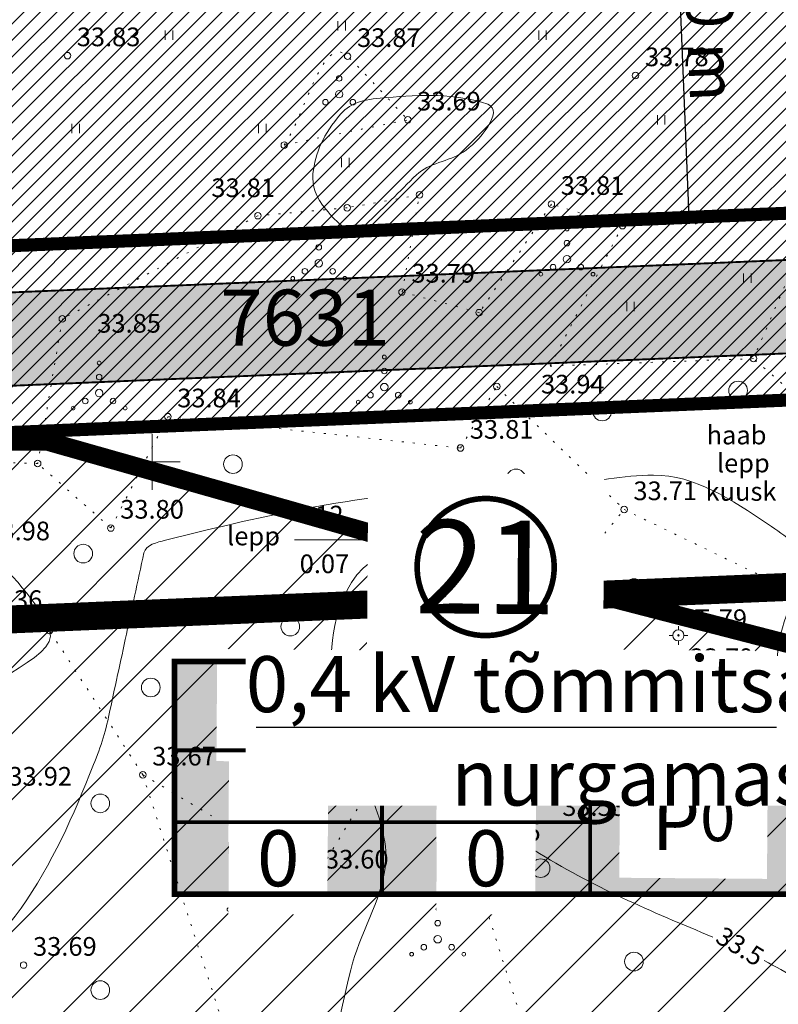
# Model space of a CAD drawing. Extents: x 558039 to 563122, y 6567862 to 6571138.
# Drawn here: x 559443 to 559484, y 6569171 to 6569224 of the extents above; entities that cross this region are included whole.
import ezdxf
from ezdxf.enums import TextEntityAlignment as Align

# ---------------------------------------------------------------- set-up
doc = ezdxf.new("R2010")
doc.units = 0
doc.header["$MEASUREMENT"] = 0
doc.header["$PDMODE"] = 1
doc.linetypes.add('DOT', pattern=[0.25, 0, -0.25])
doc.linetypes.add('ED_PLANEERITAVA_ALA_P', pattern=[13.5, 7, -2.5, 1.5, -2.5])
doc.layers.get('0').update_dxf_attribs({"linetype": 'CONTINUOUS'})
doc.layers.get('Defpoints').update_dxf_attribs({"linetype": 'CONTINUOUS'})
for name, color, linetype in [('Ehitusõigus', 7, 'CONTINUOUS'), ('Ehitusõigus_taust', 255, 'CONTINUOUS'), ('M66dud', 7, 'CONTINUOUS'), ('Pl_ala piir', 1, 'ED_PLANEERITAVA_ALA_P'), ('Plan_piir', 1, 'CONTINUOUS'), ('Plan_pindalad', 7, 'CONTINUOUS'), ('Plan_puurkaev_50m', 5, 'E_KAITSETSOONI_PIIR'), ('Plan_teed', 254, 'CONTINUOUS'), ('SO_EE_EP', 40, 'CONTINUOUS'), ('SO_L', 253, 'CONTINUOUS'), ('TEHNO_10kV tekst', 7, 'CONTINUOUS'), ('VEP', 114, 'CONTINUOUS')]:
    doc.layers.add(name, color=color, linetype=linetype)
for name, color, linetype, lineweight in [('PIIRANG_veetoru', 60, 'CONTINUOUS', 5), ('Y_ALUSVORK', 7, 'CONTINUOUS', 0), ('Y_HALJASTUS', 3, 'CONTINUOUS', 0), ('Y_HORISONTAAL', 8, 'CONTINUOUS', 0), ('Y_KORGUS', 7, 'CONTINUOUS', 0), ('Y_PUNKT', 7, 'CONTINUOUS', 0), ('Y_RELJEEF', 8, 'CONTINUOUS', 0)]:
    doc.layers.add(name, color=color, linetype=linetype, lineweight=lineweight)
doc.layers.add('Rohevorgustik', color=114, linetype='CONTINUOUS', plot=False)
doc.styles.add('ARIAL', font='ARIAL.TTF')
doc.styles.add('ROMANC', font='ROMANC', dxfattribs={"height": 0.2})
doc.styles.add('ROMANS', font='ROMANS', dxfattribs={"height": 0.2})
doc.styles.add('SWISL', font='swissl.ttf')
doc.linetypes.add('E_KAITSETSOONI_PIIR', pattern='A,9,-2,[142,ACAD.shx,S=1,R=0,X=0,Y=0],-2', length=13)
doc.dimstyles.new('dim-st_serv500', dxfattribs={"dimtxt": 1, "dimasz": 0.75, "dimexe": 0.18, "dimexo": 0, "dimgap": 0.3, "dimtad": 1, "dimzin": 0, "dimdsep": 46, "dimtxsty": 'SWISL', "dimblk1": 'OBLIQUE', "dimblk2": 'OBLIQUE', "dimsah": 1, "dimcen": 0.09, "dimclrd": 256, "dimclre": 256, "dimclrt": 256, "dimaunit": 1, "dimazin": 0, "dimtfac": 0.99, "dimtmove": 0, "dimatfit": 3, "dimldrblk": 'OBLIQUE', "dimfxl": 0, "dimtolj": 1, "dimtzin": 0, "dimarcsym": 0})
pattern_1 = [(45, (0, 0), (-0.44194173824, 0.44194173824), [])]

# ---------------------------------------------------------------- blocks, each defined once
blk = doc.blocks.new('_OBLIQUE')
at = {"color": 0, "linetype": 'ByBlock'}
blk.add_line((-0.5, -0.5), (0.5, 0.5), dxfattribs=at)
blk = doc.blocks.new('*D53')
at = {"layer": 'Defpoints', "color": 0}
for p in [(559480.366, 6569233.182), (559478.74, 6569213.097), (559481.198, 6569213.199)]:
    blk.add_point(p, dxfattribs=at)
at = {"layer": 'M66dud', "lineweight": -2}
for p, q in [((559480.366, 6569233.182), (559477.728, 6569233.072)), ((559477.908, 6569233.079), (559478.74, 6569213.097)), ((559481.198, 6569213.199), (559478.56, 6569213.089))]:
    blk.add_line(p, q, dxfattribs=at)
at = {"layer": 'M66dud', "lineweight": -2, "xscale": 0.75, "yscale": 0.75, "zscale": 0.75}
for p, rotation in [((559477.908, 6569233.079), 92.38449590678267), ((559478.74, 6569213.097), 272.3844959067827)]:
    blk.add_blockref('_OBLIQUE', p, dxfattribs=dict(at, rotation=rotation))
at = {"layer": 'M66dud', "insert": (559479.899, 6569223.154), "char_height": 2.5, "attachment_point": 5, "rotation": 272.3845, "style": 'ARIAL'}
blk.add_mtext('\\A1;20 m', dxfattribs=at)

msp = doc.modelspace()

# ---------------------------------------------------------------- hatches: boundary and pattern name
at = {"layer": 'Ehitusõigus_taust'}
h = msp.add_hatch(color=256, dxfattribs=at)
edge = h.paths.add_edge_path()
edge.add_arc((559467.858, 6569194.367), 3.672, 142.8039, 322.8039, ccw=False)
edge.add_arc((559467.858, 6569194.367), 3.672, -37.1961, 142.8039, ccw=False)
msp.add_hatch(color=256, dxfattribs=at).paths.add_polyline_path([(559451.191, 6569189.305), (559484.524, 6569189.305), (559484.524, 6569176.846), (559451.191, 6569176.846)])
at = {"layer": 'PIIRANG_veetoru'}
h = msp.add_hatch(dxfattribs=at)
h.set_pattern_fill('LINE', color=256, scale=5, style=0)
edge = h.paths.add_edge_path()
edge.add_line((559425.183, 6569355.563), (559489.759, 6569363.811))
edge.add_line((559489.759, 6569363.811), (559492.866, 6569346.331))
edge.add_line((559492.866, 6569346.331), (559494.845, 6569332.934))
edge.add_line((559494.845, 6569332.934), (559495.673, 6569208.665))
edge.add_line((559495.673, 6569208.665), (559543.074, 6569133.366))
edge.add_line((559543.074, 6569133.366), (559588.93, 6569133.154))
edge.add_line((559588.93, 6569133.154), (559590.087, 6569131.794))
edge.add_line((559590.087, 6569131.794), (559593.133, 6569134.386))
edge.add_line((559593.133, 6569134.386), (559590.786, 6569137.146))
edge.add_line((559590.786, 6569137.146), (559545.289, 6569137.355))
edge.add_line((559545.289, 6569137.355), (559499.665, 6569209.831))
edge.add_line((559499.665, 6569209.831), (559499.227, 6569275.64))
edge.add_line((559499.227, 6569275.64), (559526.472, 6569275.542))
edge.add_line((559526.472, 6569275.542), (559527.447, 6569279.539))
edge.add_line((559527.447, 6569279.539), (559499.2, 6569279.64))
edge.add_line((559499.2, 6569279.64), (559498.843, 6569333.241))
edge.add_line((559498.843, 6569333.241), (559498.466, 6569335.792))
edge.add_line((559498.466, 6569335.792), (559538.844, 6569326.219))
edge.add_line((559538.844, 6569326.219), (559539.769, 6569330.03))
edge.add_line((559539.769, 6569330.03), (559497.837, 6569340.052))
edge.add_line((559497.837, 6569340.052), (559496.814, 6569346.973))
edge.add_line((559496.814, 6569346.973), (559490.161, 6569384.409))
edge.add_line((559490.161, 6569384.409), (559485.556, 6569427.5))
edge.add_line((559485.556, 6569427.5), (559477.106, 6569512.674))
edge.add_line((559477.106, 6569512.674), (559475.187, 6569525.89))
edge.add_line((559475.187, 6569525.89), (559468.549, 6569563.498))
edge.add_arc((559466.58, 6569563.15), 2, 10.0098, 190.0098)
edge.add_line((559464.61, 6569562.803), (559471.237, 6569525.255))
edge.add_line((559471.237, 6569525.255), (559473.135, 6569512.189))
edge.add_line((559473.135, 6569512.189), (559481.577, 6569427.09))
edge.add_line((559481.577, 6569427.09), (559486.199, 6569383.846))
edge.add_line((559486.199, 6569383.846), (559489.058, 6569367.754))
edge.add_line((559489.058, 6569367.754), (559424.675, 6569359.54))
edge.add_line((559424.675, 6569359.54), (559425.183, 6569355.563))
at = {"layer": 'Plan_teed'}
msp.add_hatch(color=256, dxfattribs=at).paths.add_polyline_path([(559408.826, 6569207.667), (559409.449, 6569192.787), (559421.183, 6569193.279), (559421.078, 6569195.776), (559430.016, 6569203.555), (559489.192, 6569206.027, -0.267749), (559493.621, 6569203.713), (559492.872, 6569204.892, -0.140234), (559492.092, 6569207.53), (559492.018, 6569215.989, -0.404568), (559487.227, 6569210.949)])
at = {"layer": 'SO_EE_EP', "lineweight": 5, "ltscale": 0.5}
h = msp.add_hatch(dxfattribs=at)
h.set_pattern_fill('ANSI31', color=256, scale=5, style=0)
h.set_pattern_definition(pattern_1)
h.paths.add_polyline_path([(559465.402, 6569580.303), (559539.247, 6569611.421), (559557.58, 6569551.673), (559472.318, 6569541.065)])
h.paths.add_polyline_path([(559474.056, 6569531.204), (559560.559, 6569541.967), (559571.669, 6569498.134), (559479.906, 6569486.717), (559477.405, 6569512.208)])
h.paths.add_polyline_path([(559479.906, 6569486.717), (559571.669, 6569498.134), (559579.098, 6569468.828), (559482.837, 6569456.852)])
h.paths.add_polyline_path([(559482.837, 6569456.852), (559579.098, 6569468.828), (559589.48, 6569427.87), (559552.587, 6569424.676), (559486.555, 6569418.959)])
h.paths.add_polyline_path([(559552.587, 6569424.676), (559589.48, 6569427.87), (559612.059, 6569372.608), (559542.724, 6569342.113), (559541.301, 6569336.284), (559531.586, 6569338.656)])
h.paths.add_polyline_path([(559486.555, 6569418.959), (559552.587, 6569424.676), (559531.586, 6569338.656), (559496.613, 6569347.194), (559490.121, 6569382.612)])
h.paths.add_polyline_path([(559533.97, 6569306.258), (559529.015, 6569285.96), (559526.574, 6569275.96), (559608.93, 6569243.794), (559611.146, 6569298.849)])
h.paths.add_polyline_path([(559613.931, 6569368.024), (559611.146, 6569298.849), (559533.97, 6569306.258), (559538.929, 6569326.57), (559541.301, 6569336.284), (559542.724, 6569342.113), (559612.059, 6569372.608)])
h.paths.add_polyline_path([(559499.585, 6569208.311), (559607.502, 6569208.311), (559604.532, 6569140.966), (559589.815, 6569140.966), (559589.815, 6569136.727), (559545.075, 6569136.727)])
h.paths.add_polyline_path([(559498.99, 6569275.96), (559526.574, 6569275.96), (559608.93, 6569243.794), (559607.502, 6569208.311), (559499.585, 6569208.311)])
h.paths.add_polyline_path([(559390.44, 6569239.86), (559488.99, 6569275.96), (559489.539, 6569213.548), (559408.722, 6569210.165)])
h.paths.add_polyline_path([(559381.878, 6569354.586), (559424.63, 6569359.905), (559425.124, 6569355.936), (559425.383, 6569313.109), (559384.016, 6569297.96)])
h.paths.add_polyline_path([(559425.124, 6569355.936), (559483.513, 6569363.2), (559488.46, 6569336.21), (559425.383, 6569313.109)])
h.paths.add_polyline_path([(559426.572, 6569406.799), (559476.896, 6569414.997), (559480.21, 6569381.22), (559481.712, 6569373.027), (559429.322, 6569366.535)])
h.paths.add_polyline_path([(559379.453, 6569399.123), (559426.572, 6569406.799), (559429.322, 6569366.535), (559423.889, 6569365.859), (559424.383, 6569361.891), (559381.888, 6569356.604)])
h.paths.add_polyline_path([(559377.803, 6569443.75), (559472.915, 6569455.567), (559476.896, 6569414.997), (559426.572, 6569406.799), (559379.453, 6569399.123)])
at = {"layer": 'SO_L', "lineweight": 5}
h = msp.add_hatch(dxfattribs=at)
h.set_pattern_fill('ANSI31', color=256, scale=5, style=0)
h.set_pattern_definition(pattern_1)
h.paths.add_polyline_path([(559455.95, 6569576.32), (559465.402, 6569580.303), (559472.318, 6569541.065), (559557.58, 6569551.673), (559560.559, 6569541.967), (559474.056, 6569531.204), (559477.405, 6569512.208), (559479.906, 6569486.717), (559482.837, 6569456.852), (559486.555, 6569418.959), (559490.121, 6569382.612), (559496.613, 6569347.194), (559531.586, 6569338.656), (559541.301, 6569336.284), (559538.929, 6569326.57), (559498.458, 6569336.45), (559498.902, 6569285.96), (559529.015, 6569285.96), (559526.574, 6569275.96), (559498.99, 6569275.96), (559499.585, 6569208.311), (559545.075, 6569136.727), (559589.815, 6569136.727), (559589.815, 6569126.727), (559539.582, 6569126.727), (559490.738, 6569203.59), (559430.996, 6569201.094), (559422.058, 6569193.315), (559409.449, 6569192.787), (559408.722, 6569210.165), (559489.539, 6569213.548), (559488.99, 6569275.96), (559488.46, 6569336.21), (559483.513, 6569363.2), (559425.124, 6569355.936), (559424.63, 6569359.905), (559381.878, 6569354.586), (559381.888, 6569356.604), (559424.383, 6569361.891), (559423.889, 6569365.859), (559429.322, 6569366.535), (559481.712, 6569373.027), (559480.21, 6569381.22), (559476.896, 6569414.997), (559472.915, 6569455.567), (559467.49, 6569510.85), (559456.968, 6569570.542)])
at = {"layer": 'VEP'}
h = msp.add_hatch(dxfattribs=at)
h.set_pattern_fill('ANSI31', color=256, scale=20, style=0)
h.set_pattern_definition([(45, (0, 0), (-1.767766953, 1.767766953), [])])
h.paths.add_polyline_path([(559418.748, 6569164.352), (559422.058, 6569193.315), (559430.996, 6569201.094), (559444.402, 6569201.094), (559467.738, 6569194.474), (559497.859, 6569186.695), (559507.79, 6569128.603), (559511.265, 6569081.931), (559519.044, 6569029.466), (559520.037, 6568988.256), (559521.195, 6568944.894), (559528.974, 6568909.145), (559543.538, 6568876.872), (559561.413, 6568855.687), (559568.033, 6568849.067), (559565.716, 6568831.192), (559481.143, 6568821.097), (559462.11, 6568894.746), (559458.8, 6568923.709), (559454.332, 6568958.134), (559447.712, 6568991.566), (559433.147, 6569030.625), (559428.679, 6569057.436), (559424.21, 6569103.115), (559455.49, 6569107.584), (559472.206, 6569115.363), (559487.764, 6569130.92), (559488.922, 6569144.326), (559484.453, 6569153.263), (559476.675, 6569158.725), (559463.269, 6569161.042), (559444.402, 6569164.352)])
h.paths.add_polyline_path([(559424.21, 6569103.115), (559455.49, 6569107.584), (559472.206, 6569115.363), (559487.764, 6569130.92), (559488.922, 6569144.326), (559484.453, 6569153.263), (559476.675, 6569158.725), (559463.269, 6569161.042), (559444.402, 6569164.352), (559418.748, 6569164.352)], flags=17)
h.paths.add_polyline_path([(559542.38, 6569109.736), (559542.38, 6569118.673), (559548.007, 6569125.293), (559559.096, 6569126.452), (559569.192, 6569125.293), (559572.502, 6569118.673), (559578.129, 6569078.621), (559578.129, 6569046.182), (559572.502, 6569031.783), (559568.033, 6569026.156), (559555.786, 6569024.005), (559549, 6569027.315), (559544.697, 6569039.562), (559544.697, 6569077.462)])

# ---------------------------------------------------------------- linework, layer by layer
at = {"layer": 'Ehitusõigus', "const_width": 0.2}
msp.add_lwpolyline([(559473.456, 6569184.55), (559484.524, 6569184.55), (559484.524, 6569176.846), (559473.456, 6569176.846)], close=True, dxfattribs=at)
at = {"layer": 'Ehitusõigus_taust'}
msp.add_lwpolyline([(559451.191, 6569189.305), (559484.524, 6569189.305), (559484.524, 6569176.846), (559451.191, 6569176.846)], close=True, dxfattribs=at)
at = {"layer": 'Pl_ala piir', "const_width": 1.5, "flags": 128}
msp.add_lwpolyline([(559545.562, 6569624.933), (559570.191, 6569544.664), (559599.001, 6569431.005), (559624.011, 6569369.792), (559613.718, 6569116.727), (559534.088, 6569116.727), (559485.391, 6569193.358), (559434.916, 6569191.249), (559425.979, 6569183.471), (559399.876, 6569182.378), (559398.84, 6569207.142), (559385.687, 6569228.506), (559270.899, 6569202.103), (559150.851, 6569251.245), (559168.512, 6569404.996), (559175.838, 6569471.693), (559280.605, 6569514.752), (559359.901, 6569577.02), (559450.901, 6569585.044)], close=True, dxfattribs=at)
at = {"layer": 'Plan_piir', "const_width": 0.7, "flags": 128}
msp.add_lwpolyline([(559589.815, 6569126.727), (559539.582, 6569126.727), (559490.738, 6569203.59), (559430.996, 6569201.094), (559422.058, 6569193.315), (559409.449, 6569192.787), (559408.722, 6569210.165), (559489.539, 6569213.548), (559488.99, 6569275.96), (559488.46, 6569336.21), (559483.513, 6569363.2), (559481.712, 6569373.027), (559480.21, 6569381.22), (559476.896, 6569414.997), (559472.915, 6569455.567), (559467.49, 6569510.85), (559455.95, 6569576.32)], dxfattribs=at)
msp.add_lwpolyline([(559390.44, 6569239.86), (559488.99, 6569275.96), (559489.539, 6569213.548), (559408.722, 6569210.165)], close=True, dxfattribs=at)
at = {"layer": 'Plan_puurkaev_50m', "const_width": 1, "flags": 128}
msp.add_lwpolyline([(559345.84, 6569253.011, 1.051882), (559439.506, 6569290.449, 0.095735), (559436.109, 6569309.308, 0.680697), (559342.166, 6569311.224, 0.273252), (559341.712, 6569259.864, 0.039666), (559345.84, 6569253.011)], format="xyb", dxfattribs=at)
at = {"layer": 'Plan_teed', "color": 7, "const_width": 0.1, "flags": 128}
msp.add_lwpolyline([(559589.815, 6569126.727), (559579.815, 6569126.727), (559577.315, 6569129.227), (559543.702, 6569129.227, -0.256593), (559539.482, 6569131.546), (559495.828, 6569200.24), (559493.621, 6569203.713, 0.267749), (559489.192, 6569206.027), (559430.016, 6569203.555), (559421.078, 6569195.776), (559421.183, 6569193.279), (559409.449, 6569192.787), (559408.826, 6569207.667), (559487.227, 6569210.949, 0.404568), (559492.018, 6569215.989), (559491.962, 6569222.302), (559490.958, 6569336.448)], format="xyb", dxfattribs=at)
at = {"layer": 'Rohevorgustik', "ltscale": 0.5, "flags": 128}
msp.add_lwpolyline([(559430.996, 6569201.094), (559571.531, 6569206.965)], dxfattribs=at)
at = {"layer": 'TEHNO_10kV tekst'}
msp.add_line((559483.429, 6569185.801), (559492.214, 6569203.13), dxfattribs=at)
at = {"layer": 'VEP', "linetype": 'E_KAITSETSOONI_PIIR', "const_width": 1}
msp.add_lwpolyline([(559455.49, 6569107.584), (559472.206, 6569115.363), (559487.764, 6569130.92), (559488.922, 6569144.326), (559484.453, 6569153.263), (559476.675, 6569158.725), (559463.269, 6569161.042), (559444.402, 6569164.352), (559418.748, 6569164.352), (559422.058, 6569193.315), (559430.996, 6569201.094), (559444.402, 6569201.094), (559467.738, 6569194.474), (559497.859, 6569186.695), (559507.79, 6569128.603), (559511.265, 6569081.931)], dxfattribs=at)
at = {"layer": 'Y_ALUSVORK'}
for p, q in [((559450, 6569201.5), (559450, 6569198.5)), ((559448.5, 6569200), (559451.5, 6569200)), ((559478.18, 6569191.01), (559478.18, 6569191.21)), ((559478.18, 6569191.01), (559478.18, 6569191.21)), ((559478.18, 6569191.01), (559478.18, 6569191.21)), ((559477.88, 6569190.71), (559477.68, 6569190.71)), ((559477.88, 6569190.71), (559477.68, 6569190.71)), ((559477.88, 6569190.71), (559477.68, 6569190.71)), ((559478.18, 6569191.01), (559478.18, 6569191)), ((559478.18, 6569191.01), (559478.18, 6569191)), ((559478.18, 6569191.01), (559478.18, 6569191)), ((559478.48, 6569190.71), (559478.68, 6569190.71)), ((559478.48, 6569190.71), (559478.68, 6569190.71)), ((559478.48, 6569190.71), (559478.68, 6569190.71)), ((559478.18, 6569190.41), (559478.18, 6569190.21)), ((559478.18, 6569190.41), (559478.18, 6569190.21)), ((559478.18, 6569190.41), (559478.18, 6569190.21))]:
    msp.add_line(p, q, dxfattribs=at)
for radius in [0.299, 0.299, 0.299, 0.0399, 0.0399, 0.0399]:
    msp.add_circle((559478.18, 6569190.707), radius, dxfattribs=at)
at = {"layer": 'Y_ALUSVORK', "color": 12, "linetype": 'DOT'}
msp.add_point((559478.18, 6569190.41), dxfattribs=at)
msp.add_point((559478.18, 6569190.41), dxfattribs=at)
msp.add_point((559478.18, 6569190.41), dxfattribs=at)
at = {"layer": 'Y_HALJASTUS'}
for p, q in [((559459.95, 6569223.6), (559459.95, 6569223.1)), ((559460.35, 6569223.6), (559460.35, 6569223.1)), ((559450.7, 6569223.11), (559450.7, 6569222.61)), ((559451.1, 6569223.11), (559451.1, 6569222.61)), ((559470.7, 6569223.11), (559470.7, 6569222.61)), ((559471.1, 6569223.11), (559471.1, 6569222.61)), ((559445.7, 6569218.11), (559445.7, 6569217.61)), ((559446.1, 6569218.11), (559446.1, 6569217.61)), ((559455.7, 6569218.11), (559455.7, 6569217.61)), ((559456.1, 6569218.11), (559456.1, 6569217.61)), ((559477.06, 6569218.57), (559477.06, 6569218.07)), ((559477.46, 6569218.57), (559477.46, 6569218.07)), ((559460.14, 6569216.28), (559460.14, 6569215.78)), ((559460.54, 6569216.28), (559460.54, 6569215.78)), ((559467.28, 6569212.91), (559467.28, 6569212.41)), ((559467.68, 6569212.91), (559467.68, 6569212.41)), ((559481.67, 6569210.09), (559481.67, 6569209.59)), ((559482.07, 6569210.09), (559482.07, 6569209.59)), ((559475.41, 6569208.57), (559475.41, 6569208.07)), ((559475.81, 6569208.57), (559475.81, 6569208.07)), ((559457.62, 6569195.83), (559461.21, 6569195.83))]:
    msp.add_line(p, q, dxfattribs=at)
at = {"layer": 'Y_HALJASTUS', "linetype": 'DOT', "ltscale": 2}
for p, q in [((559464.32, 6569214.3), (559460.45, 6569213.61)), ((559463.38, 6569209.1), (559464.32, 6569214.3)), ((559460.45, 6569213.61), (559455.66, 6569213.18)), ((559471.38, 6569213.8), (559467.52, 6569207.99)), ((559475.18, 6569212.65), (559471.38, 6569213.8)), ((559455.66, 6569213.18), (559445.19, 6569207.66)), ((559471.32, 6569205.13), (559475.18, 6569212.65)), ((559485.28, 6569212.7), (559482.2, 6569205.53)), ((559467.52, 6569207.99), (559463.38, 6569209.1)), ((559445.19, 6569207.66), (559443.87, 6569199.91)), ((559482.2, 6569205.53), (559471.32, 6569205.13)), ((559495.43, 6569193.89), (559482.2, 6569205.53)), ((559466.51, 6569200.74), (559468.45, 6569204.03)), ((559468.45, 6569204.03), (559475.27, 6569197.45)), ((559447.79, 6569196.46), (559450.84, 6569202.42)), ((559450.84, 6569202.42), (559466.51, 6569200.74)), ((559443.87, 6569199.91), (559438.02, 6569200.06)), ((559447.79, 6569196.46), (559443.87, 6569199.91)), ((559470.84, 6569191.98), (559475.27, 6569197.45)), ((559475.27, 6569197.45), (559483.27, 6569193.58)), ((559483.27, 6569193.58), (559487.9, 6569189.2)), ((559472.17, 6569183.53), (559470.84, 6569191.98)), ((559449.5, 6569183.24), (559444.5, 6569190.97)), ((559458.75, 6569177.72), (559463.09, 6569184.92)), ((559463.09, 6569184.92), (559466.9, 6569179.19)), ((559470.99, 6569182.11), (559472.17, 6569183.53)), ((559449.5, 6569183.24), (559458.75, 6569177.72)), ((559449.5, 6569183.24), (559455.65, 6569164.11)), ((559466.9, 6569179.19), (559470.99, 6569182.11)), ((559474.62, 6569154.93), (559466.9, 6569179.19))]:
    msp.add_line(p, q, dxfattribs=at)
at = {"layer": 'Y_HALJASTUS'}
for centre, radius in [((559460.011, 6569220.535), 0.148), ((559460.011, 6569219.689), 0.197), ((559459.278, 6569219.266), 0.148), ((559460.743, 6569219.266), 0.148), ((559458.921, 6569212.246), 0.1), ((559472.211, 6569212.466), 0.1), ((559472.211, 6569211.714), 0.15), ((559458.921, 6569211.494), 0.15), ((559458.921, 6569210.635), 0.2), ((559472.211, 6569210.855), 0.2), ((559458.177, 6569210.206), 0.15), ((559459.665, 6569210.206), 0.15), ((559471.467, 6569210.426), 0.15), ((559472.955, 6569210.426), 0.15), ((559457.526, 6569209.83), 0.1), ((559460.316, 6569209.83), 0.1), ((559470.816, 6569210.05), 0.1), ((559473.606, 6569210.05), 0.1), ((559462.431, 6569205.616), 0.1), ((559447.161, 6569205.296), 0.1), ((559462.431, 6569204.864), 0.15), ((559447.161, 6569204.544), 0.15), ((559447.161, 6569203.685), 0.2), ((559462.431, 6569204.005), 0.2), ((559481.375, 6569203.821), 0.5), ((559446.417, 6569203.256), 0.15), ((559447.905, 6569203.256), 0.15), ((559461.687, 6569203.576), 0.15), ((559463.175, 6569203.576), 0.15), ((559445.766, 6569202.88), 0.1), ((559448.556, 6569202.88), 0.1), ((559461.036, 6569203.2), 0.1), ((559463.826, 6569203.2), 0.1), ((559474.097, 6569202.701), 0.5), ((559454.326, 6569199.877), 0.5), ((559469.486, 6569199.117), 0.5), ((559462.236, 6569197.697), 0.5), ((559446.306, 6569195.087), 0.5), ((559475.8, 6569193.24), 0.5), ((559457.396, 6569191.177), 0.5), ((559465.856, 6569189.767), 0.5), ((559480.8, 6569188.24), 0.5), ((559449.926, 6569187.917), 0.5), ((559469.046, 6569182.917), 0.5), ((559475.8, 6569183.24), 0.5), ((559447.22, 6569181.71), 0.5), ((559457.506, 6569181.067), 0.5), ((559470.8, 6569178.24), 0.5), ((559480.8, 6569178.24), 0.5), ((559455.511, 6569178.436), 0.1), ((559455.511, 6569177.684), 0.15), ((559455.511, 6569176.825), 0.2), ((559454.767, 6569176.396), 0.15), ((559456.255, 6569176.396), 0.15), ((559454.116, 6569176.02), 0.1), ((559456.906, 6569176.02), 0.1), ((559465.291, 6569176.046), 0.1), ((559465.291, 6569175.294), 0.15), ((559465.291, 6569174.435), 0.2), ((559464.547, 6569174.006), 0.15), ((559466.035, 6569174.006), 0.15), ((559463.896, 6569173.63), 0.1), ((559466.686, 6569173.63), 0.1), ((559475.8, 6569173.24), 0.5), ((559447.22, 6569171.71), 0.5)]:
    msp.add_circle(centre, radius, dxfattribs=at)
at = {"layer": 'Y_HALJASTUS', "linetype": 'DOT', "ltscale": 2}
msp.add_open_spline([(559457.07, 6569216.97), (559458.2, 6569218.556), (559459.137, 6569223.016), (559460.47, 6569221.72), (559461.538, 6569220.681), (559462.617, 6569219.453), (559463.69, 6569218.32)], degree=3, knots=[0, 0, 0, 0, 0.555048, 0.555048, 0.555048, 1, 1, 1, 1], dxfattribs=at)
msp.add_open_spline([(559457.07, 6569216.97), (559459.277, 6569217.42), (559461.483, 6569217.87), (559463.69, 6569218.32)], degree=3, dxfattribs=at)
at = {"layer": 'Y_HALJASTUS'}
for points, knots in [([(559467.8, 6569191.81), (559467.816, 6569191.776), (559467.834, 6569191.744), (559467.85, 6569191.71), (559467.863, 6569191.681), (559467.867, 6569191.649), (559467.88, 6569191.62), (559467.896, 6569191.584), (559467.917, 6569191.552), (559467.94, 6569191.52), (559467.961, 6569191.491), (559467.983, 6569191.465), (559468.01, 6569191.44), (559468.037, 6569191.415), (559468.066, 6569191.395), (559468.1, 6569191.38), (559468.133, 6569191.365), (559468.165, 6569191.355), (559468.2, 6569191.35), (559468.233, 6569191.345), (559468.267, 6569191.34), (559468.3, 6569191.34), (559468.337, 6569191.34), (559468.373, 6569191.34), (559468.41, 6569191.34), (559468.443, 6569191.34), (559468.477, 6569191.34), (559468.51, 6569191.34), (559468.544, 6569191.34), (559468.576, 6569191.357), (559468.61, 6569191.36), (559468.647, 6569191.363), (559468.683, 6569191.367), (559468.72, 6569191.37), (559468.757, 6569191.373), (559468.793, 6569191.377), (559468.83, 6569191.38), (559468.863, 6569191.383), (559468.897, 6569191.369), (559468.93, 6569191.37), (559468.963, 6569191.371), (559468.997, 6569191.376), (559469.03, 6569191.38), (559469.064, 6569191.384), (559469.097, 6569191.389), (559469.13, 6569191.4), (559469.169, 6569191.413), (559469.197, 6569191.445), (559469.22, 6569191.48), (559469.239, 6569191.509), (559469.248, 6569191.539), (559469.26, 6569191.57), (559469.272, 6569191.602), (559469.291, 6569191.639), (559469.28, 6569191.67), (559469.268, 6569191.707), (559469.226, 6569191.729), (559469.19, 6569191.75), (559469.158, 6569191.768), (559469.118, 6569191.767), (559469.09, 6569191.79), (559469.063, 6569191.813), (559469.037, 6569191.837), (559469.01, 6569191.86), (559468.97, 6569191.894), (559468.931, 6569191.928), (559468.89, 6569191.96), (559468.857, 6569191.985), (559468.806, 6569191.97), (559468.77, 6569191.99), (559468.74, 6569192.007), (559468.71, 6569192.023), (559468.68, 6569192.04), (559468.65, 6569192.057), (559468.618, 6569192.07), (559468.59, 6569192.09), (559468.561, 6569192.11), (559468.537, 6569192.137), (559468.51, 6569192.16), (559468.483, 6569192.183), (559468.457, 6569192.207), (559468.43, 6569192.23), (559468.404, 6569192.252), (559468.363, 6569192.254), (559468.33, 6569192.25), (559468.293, 6569192.245), (559468.257, 6569192.234), (559468.22, 6569192.23), (559468.187, 6569192.227), (559468.153, 6569192.223), (559468.12, 6569192.22), (559468.087, 6569192.217), (559468.053, 6569192.213), (559468.02, 6569192.21), (559467.987, 6569192.207), (559467.958, 6569192.179), (559467.94, 6569192.15), (559467.919, 6569192.118), (559467.91, 6569192.082), (559467.89, 6569192.05), (559467.873, 6569192.023), (559467.856, 6569191.997), (559467.84, 6569191.97), (559467.82, 6569191.937), (559467.8, 6569191.903), (559467.78, 6569191.87)], [0, 0, 0, 0, 0.029658, 0.029658, 0.029658, 0.054823, 0.054823, 0.054823, 0.085758, 0.085758, 0.085758, 0.113957, 0.113957, 0.113957, 0.14265, 0.14265, 0.14265, 0.170344, 0.170344, 0.170344, 0.197003, 0.197003, 0.197003, 0.226183, 0.226183, 0.226183, 0.252709, 0.252709, 0.252709, 0.279761, 0.279761, 0.279761, 0.309061, 0.309061, 0.309061, 0.338361, 0.338361, 0.338361, 0.36502, 0.36502, 0.36502, 0.391679, 0.391679, 0.391679, 0.418731, 0.418731, 0.418731, 0.450673, 0.450673, 0.450673, 0.476799, 0.476799, 0.476799, 0.503851, 0.503851, 0.503851, 0.535793, 0.535793, 0.535793, 0.564363, 0.564363, 0.564363, 0.592561, 0.592561, 0.592561, 0.633997, 0.633997, 0.633997, 0.666809, 0.666809, 0.666809, 0.69412, 0.69412, 0.69412, 0.721431, 0.721431, 0.721431, 0.749629, 0.749629, 0.749629, 0.777827, 0.777827, 0.777827, 0.804879, 0.804879, 0.804879, 0.834537, 0.834537, 0.834537, 0.861196, 0.861196, 0.861196, 0.887855, 0.887855, 0.887855, 0.914382, 0.914382, 0.914382, 0.94404, 0.94404, 0.94404, 0.969065, 0.969065, 0.969065, 1, 1, 1, 1]), ([(559468.14, 6569191.96), (559468.116, 6569191.936), (559468.099, 6569191.907), (559468.08, 6569191.88), (559468.061, 6569191.854), (559468.041, 6569191.783), (559468.04, 6569191.79), (559468.039, 6569191.797), (559468.057, 6569191.852), (559468.07, 6569191.88), (559468.084, 6569191.911), (559468.092, 6569191.945), (559468.12, 6569191.97), (559468.149, 6569191.996), (559468.185, 6569192), (559468.22, 6569192.01), (559468.257, 6569192.02), (559468.294, 6569192.041), (559468.33, 6569192.03), (559468.363, 6569192.02), (559468.397, 6569192.01), (559468.43, 6569192), (559468.463, 6569191.99), (559468.497, 6569191.98), (559468.53, 6569191.97), (559468.564, 6569191.96), (559468.613, 6569191.888), (559468.61, 6569191.9), (559468.607, 6569191.912), (559468.568, 6569191.958), (559468.54, 6569191.98), (559468.514, 6569192.001), (559468.492, 6569192.028), (559468.46, 6569192.04), (559468.427, 6569192.052), (559468.394, 6569192.055), (559468.36, 6569192.06), (559468.327, 6569192.065), (559468.293, 6569192.075), (559468.26, 6569192.07), (559468.226, 6569192.065), (559468.193, 6569192.051), (559468.16, 6569192.04), (559468.123, 6569192.028), (559468.086, 6569192.025), (559468.05, 6569192), (559468.018, 6569191.978), (559467.989, 6569191.941), (559468, 6569191.91), (559468.011, 6569191.88), (559468.025, 6569191.85), (559468.04, 6569191.82)], [0, 0, 0, 0, 0.056734, 0.056734, 0.056734, 0.112611, 0.112611, 0.112611, 0.166434, 0.166434, 0.166434, 0.224845, 0.224845, 0.224845, 0.28595, 0.28595, 0.28595, 0.349381, 0.349381, 0.349381, 0.408613, 0.408613, 0.408613, 0.467846, 0.467846, 0.467846, 0.528155, 0.528155, 0.528155, 0.588464, 0.588464, 0.588464, 0.645199, 0.645199, 0.645199, 0.703056, 0.703056, 0.703056, 0.760074, 0.760074, 0.760074, 0.819306, 0.819306, 0.819306, 0.885712, 0.885712, 0.885712, 0.944123, 0.944123, 0.944123, 1, 1, 1, 1]), ([(559468.03, 6569191.76), (559468.026, 6569191.797), (559468.022, 6569191.833), (559468.02, 6569191.87), (559468.018, 6569191.906), (559468.053, 6569191.932), (559468.08, 6569191.96), (559468.105, 6569191.986), (559468.128, 6569192.006), (559468.16, 6569192.02), (559468.193, 6569192.034), (559468.226, 6569192.043), (559468.26, 6569192.04), (559468.293, 6569192.037), (559468.327, 6569192.033), (559468.36, 6569192.03), (559468.393, 6569192.027), (559468.427, 6569192.023), (559468.46, 6569192.02), (559468.494, 6569192.017), (559468.521, 6569191.988), (559468.55, 6569191.97), (559468.581, 6569191.951), (559468.609, 6569191.928), (559468.64, 6569191.91), (559468.669, 6569191.893), (559468.7, 6569191.882), (559468.73, 6569191.87), (559468.765, 6569191.856), (559468.832, 6569191.846), (559468.84, 6569191.84), (559468.848, 6569191.834), (559468.764, 6569191.838), (559468.73, 6569191.85), (559468.7, 6569191.861), (559468.671, 6569191.879), (559468.64, 6569191.89), (559468.607, 6569191.902), (559468.572, 6569191.908), (559468.54, 6569191.92), (559468.508, 6569191.932), (559468.483, 6569191.958), (559468.45, 6569191.97), (559468.417, 6569191.982), (559468.384, 6569191.988), (559468.35, 6569191.99), (559468.317, 6569191.992), (559468.283, 6569191.993), (559468.25, 6569191.99), (559468.213, 6569191.987), (559468.177, 6569191.984), (559468.14, 6569191.98)], [0, 0, 0, 0, 0.062264, 0.062264, 0.062264, 0.123238, 0.123238, 0.123238, 0.179609, 0.179609, 0.179609, 0.237097, 0.237097, 0.237097, 0.293749, 0.293749, 0.293749, 0.350401, 0.350401, 0.350401, 0.408438, 0.408438, 0.408438, 0.469413, 0.469413, 0.469413, 0.524932, 0.524932, 0.524932, 0.589205, 0.589205, 0.589205, 0.651468, 0.651468, 0.651468, 0.706987, 0.706987, 0.706987, 0.76584, 0.76584, 0.76584, 0.823878, 0.823878, 0.823878, 0.881365, 0.881365, 0.881365, 0.937736, 0.937736, 0.937736, 1, 1, 1, 1])]:
    msp.add_open_spline(points, degree=3, knots=knots, dxfattribs=at)
at = {"layer": 'Y_HORISONTAAL'}
for points, knots in [([(559514.16, 6569166.8), (559512.387, 6569168.816), (559510.752, 6569170.631), (559509.13, 6569173.09), (559508.683, 6569173.767), (559508.414, 6569174.498), (559508.48, 6569175.21), (559508.502, 6569175.443), (559508.626, 6569175.676), (559508.67, 6569175.91), (559508.755, 6569176.368), (559508.991, 6569176.876), (559508.83, 6569177.32), (559508.202, 6569179.056), (559507.546, 6569180.786), (559506.91, 6569182.52), (559506.383, 6569183.956), (559505.859, 6569185.394), (559505.33, 6569186.83), (559505.244, 6569187.062), (559505.134, 6569187.285), (559505.03, 6569187.51), (559504.372, 6569188.931), (559503.345, 6569190.142), (559502.73, 6569191.61), (559502.029, 6569193.284), (559501.79, 6569195.053), (559501.47, 6569196.82), (559500.97, 6569199.576), (559500.696, 6569202.418), (559500.67, 6569205.14), (559500.659, 6569206.282), (559501.517, 6569207.379), (559501.67, 6569208.5), (559501.682, 6569208.585), (559501.661, 6569208.675), (559501.62, 6569208.76), (559500.73, 6569210.583), (559497.016, 6569208.56), (559496.05, 6569209.97), (559493.98, 6569212.99), (559497.622, 6569219.375), (559494.66, 6569222.1), (559494.239, 6569222.487), (559493.781, 6569222.852), (559493.31, 6569223.19), (559492.412, 6569223.834), (559491.24, 6569223.949), (559490.5, 6569224.94), (559488.122, 6569228.123), (559488.425, 6569231.797), (559488.29, 6569235.34), (559488.226, 6569237.026), (559488.252, 6569238.715), (559488.17, 6569240.4), (559488.028, 6569243.312), (559487.859, 6569246.217), (559487.49, 6569249.12), (559487.308, 6569250.552), (559486.882, 6569251.949), (559486.24, 6569253.25), (559485.54, 6569254.667), (559484.754, 6569256.006), (559484.03, 6569257.4), (559483.83, 6569257.786), (559483.621, 6569258.15), (559483.46, 6569258.57), (559483.363, 6569258.823), (559483.533, 6569259.091), (559483.52, 6569259.35), (559483.432, 6569261.167), (559483.359, 6569262.985), (559482.77, 6569264.78), (559482.051, 6569266.97), (559480.127, 6569268.457), (559479.42, 6569270.57), (559479.026, 6569271.747), (559478.635, 6569272.928), (559478.32, 6569274.13)], [0, 0, 0, 0, 0.067186, 0.067186, 0.067186, 0.085683, 0.085683, 0.085683, 0.091734, 0.091734, 0.091734, 0.103572, 0.103572, 0.103572, 0.149813, 0.149813, 0.149813, 0.188107, 0.188107, 0.188107, 0.194307, 0.194307, 0.194307, 0.233523, 0.233523, 0.233523, 0.278238, 0.278238, 0.278238, 0.347964, 0.347964, 0.347964, 0.377208, 0.377208, 0.377208, 0.379417, 0.379417, 0.379417, 0.426966, 0.426966, 0.426966, 0.528817, 0.528817, 0.528817, 0.543291, 0.543291, 0.543291, 0.570906, 0.570906, 0.570906, 0.659601, 0.659601, 0.659601, 0.701823, 0.701823, 0.701823, 0.774786, 0.774786, 0.774786, 0.810782, 0.810782, 0.810782, 0.850005, 0.850005, 0.850005, 0.860862, 0.860862, 0.860862, 0.867388, 0.867388, 0.867388, 0.913115, 0.913115, 0.913115, 0.968917, 0.968917, 0.968917, 1, 1, 1, 1]), ([(559460.09, 6569218.62), (559459.191, 6569217.593), (559458.714, 6569216.517), (559458.61, 6569215.44), (559458.549, 6569214.809), (559458.772, 6569214.145), (559459.31, 6569213.51), (559459.87, 6569212.85), (559460.663, 6569212.011), (559461.18, 6569212.48), (559461.723, 6569212.972), (559462.264, 6569213.505), (559462.8, 6569214.03), (559463.254, 6569214.475), (559463.697, 6569214.928), (559464.15, 6569215.37), (559464.812, 6569216.015), (559465.864, 6569216.073), (559466.65, 6569216.58), (559467.467, 6569217.107), (559468.901, 6569218.826), (559467.97, 6569219.15), (559466.227, 6569219.756), (559464.354, 6569219.66), (559462.57, 6569219.51), (559462.08, 6569219.469), (559461.588, 6569219.431), (559461.1, 6569219.28), (559460.704, 6569219.158), (559460.399, 6569218.973), (559460.09, 6569218.62)], [0, 0, 0, 0, 0.136945, 0.136945, 0.136945, 0.217102, 0.217102, 0.217102, 0.300455, 0.300455, 0.300455, 0.387993, 0.387993, 0.387993, 0.462258, 0.462258, 0.462258, 0.570698, 0.570698, 0.570698, 0.6835, 0.6835, 0.6835, 0.894802, 0.894802, 0.894802, 0.952893, 0.952893, 0.952893, 1, 1, 1, 1]), ([(559508.22, 6569163.87), (559508.036, 6569164.253), (559507.852, 6569164.636), (559507.65, 6569165.01), (559506.661, 6569166.84), (559505.332, 6569168.465), (559504.21, 6569170.21), (559503.29, 6569171.641), (559502.53, 6569173.159), (559501.59, 6569174.6), (559500.635, 6569176.064), (559499.211, 6569177.145), (559497.69, 6569178.03), (559495.317, 6569179.41), (559492.408, 6569179.322), (559490, 6569180.58), (559488.972, 6569181.117), (559488.067, 6569181.731), (559487.17, 6569182.57), (559485.565, 6569184.072), (559484.282, 6569185.755), (559483.67, 6569187.68), (559483.178, 6569189.228), (559483.621, 6569191.107), (559484.29, 6569192.62), (559484.447, 6569192.976), (559484.731, 6569193.27), (559484.9, 6569193.62), (559485.032, 6569193.893), (559485.203, 6569194.235), (559485.11, 6569194.51), (559484.805, 6569195.413), (559483.904, 6569196.049), (559483, 6569196.65), (559480.987, 6569197.988), (559479.068, 6569199.294), (559476.85, 6569199.29), (559476.045, 6569199.289), (559475.231, 6569199.204), (559474.43, 6569199.09), (559474.183, 6569199.055), (559473.936, 6569199.021), (559473.69, 6569198.98), (559473.15, 6569198.891), (559472.627, 6569198.71), (559472.08, 6569198.65), (559470.599, 6569198.488), (559469.114, 6569198.5), (559467.63, 6569198.47), (559467.417, 6569198.466), (559467.203, 6569198.474), (559466.99, 6569198.47), (559461.491, 6569198.376), (559456.123, 6569197.168), (559450.71, 6569195.8), (559450.273, 6569195.69), (559449.655, 6569195.564), (559449.56, 6569195.13), (559449.222, 6569193.584), (559448.894, 6569192.036), (559448.56, 6569190.49), (559448.247, 6569189.04), (559447.934, 6569187.59), (559447.62, 6569186.14), (559447.405, 6569185.147), (559447.034, 6569184.199), (559446.65, 6569183.25), (559445.57, 6569180.583), (559444.389, 6569177.959), (559442.66, 6569175.67), (559442.309, 6569175.206), (559441.944, 6569174.76), (559441.58, 6569174.31), (559441.386, 6569174.071), (559441.181, 6569173.841), (559440.99, 6569173.6), (559439.773, 6569172.065), (559439.468, 6569169.978), (559438.41, 6569168.32), (559437.537, 6569166.951), (559436.632, 6569165.587), (559435.42, 6569164.5), (559434.851, 6569163.989), (559434.272, 6569163.504), (559433.67, 6569163.04)], [0, 0, 0, 0, 0.010935, 0.010935, 0.010935, 0.064429, 0.064429, 0.064429, 0.108292, 0.108292, 0.108292, 0.152854, 0.152854, 0.152854, 0.222365, 0.222365, 0.222365, 0.252048, 0.252048, 0.252048, 0.305189, 0.305189, 0.305189, 0.347905, 0.347905, 0.347905, 0.357955, 0.357955, 0.357955, 0.365801, 0.365801, 0.365801, 0.391586, 0.391586, 0.391586, 0.449008, 0.449008, 0.449008, 0.469841, 0.469841, 0.469841, 0.47626, 0.47626, 0.47626, 0.490361, 0.490361, 0.490361, 0.528572, 0.528572, 0.528572, 0.534063, 0.534063, 0.534063, 0.675608, 0.675608, 0.675608, 0.687027, 0.687027, 0.687027, 0.727752, 0.727752, 0.727752, 0.765935, 0.765935, 0.765935, 0.79209, 0.79209, 0.79209, 0.865585, 0.865585, 0.865585, 0.880485, 0.880485, 0.880485, 0.888405, 0.888405, 0.888405, 0.938825, 0.938825, 0.938825, 0.980446, 0.980446, 0.980446, 1, 1, 1, 1]), ([(559467.82, 6569194.52), (559466.145, 6569196.137), (559462.012, 6569195.863), (559460.67, 6569193.54), (559459.514, 6569191.539), (559459.38, 6569189.376), (559459.83, 6569187.38), (559460.038, 6569186.455), (559460.267, 6569185.518), (559460.62, 6569184.61), (559460.911, 6569183.862), (559461.306, 6569183.204), (559461.6, 6569182.45), (559462.115, 6569181.129), (559462.637, 6569179.718), (559462.49, 6569178.39), (559462.282, 6569176.505), (559461.106, 6569174.707), (559460.63, 6569172.79), (559460.007, 6569170.277), (559459.503, 6569167.722), (559459.2, 6569165.19), (559459.026, 6569163.738), (559459.094, 6569162.295), (559460.2, 6569160.87), (559460.674, 6569160.259), (559461.257, 6569160.05), (559461.89, 6569160), (559463.763, 6569159.851), (559465.637, 6569159.76), (559467.51, 6569159.82)], [0, 0, 0, 0, 0.149002, 0.149002, 0.149002, 0.27736, 0.27736, 0.27736, 0.336831, 0.336831, 0.336831, 0.385802, 0.385802, 0.385802, 0.471617, 0.471617, 0.471617, 0.593447, 0.593447, 0.593447, 0.753113, 0.753113, 0.753113, 0.844664, 0.844664, 0.844664, 0.883908, 0.883908, 0.883908, 1, 1, 1, 1]), ([(559480.03, 6569174.55), (559476.751, 6569175.906), (559473.548, 6569177.256), (559470.46, 6569179.21), (559469.865, 6569179.586), (559469.628, 6569180.274), (559469.27, 6569180.88), (559468.882, 6569181.537), (559468.46, 6569182.351), (559468.54, 6569182.98), (559468.593, 6569183.392), (559469.407, 6569183.484), (559469.66, 6569183.91), (559470.162, 6569184.754), (559470.7, 6569185.648), (559470.78, 6569186.57), (559470.93, 6569188.307), (559470.413, 6569190.133), (559469.65, 6569191.89), (559469.2, 6569192.925), (559468.564, 6569193.802), (559467.82, 6569194.52)], [0, 0, 0, 0, 0.381477, 0.381477, 0.381477, 0.454968, 0.454968, 0.454968, 0.534647, 0.534647, 0.534647, 0.58682, 0.58682, 0.58682, 0.690257, 0.690257, 0.690257, 0.885172, 0.885172, 0.885172, 1, 1, 1, 1]), ([(559468.18, 6569192.81), (559467.616, 6569193.361), (559466.043, 6569192.849), (559465.67, 6569192.41), (559465.238, 6569191.901), (559466.063, 6569190.043), (559466.75, 6569189.67), (559467.32, 6569189.361), (559468.917, 6569189.41), (559469.15, 6569190.13), (559469.315, 6569190.638), (559469.126, 6569191.306), (559468.86, 6569191.83), (559468.676, 6569192.193), (559468.445, 6569192.552), (559468.18, 6569192.81)], [0, 0, 0, 0, 0.234301, 0.234301, 0.234301, 0.505798, 0.505798, 0.505798, 0.731066, 0.731066, 0.731066, 0.890042, 0.890042, 0.890042, 1, 1, 1, 1]), ([(559502.06, 6569155.33), (559501.655, 6569157.154), (559501.191, 6569158.964), (559500.75, 6569160.78), (559500.302, 6569162.627), (559499.82, 6569164.461), (559499.29, 6569166.29), (559499.249, 6569166.431), (559499.178, 6569166.559), (559499.11, 6569166.69), (559499.038, 6569166.828), (559498.954, 6569166.953), (559498.86, 6569167.08), (559498.794, 6569167.169), (559498.726, 6569167.242), (559498.62, 6569167.3), (559498.38, 6569167.43), (559498.14, 6569167.481), (559497.9, 6569167.44), (559497.08, 6569167.299), (559496.26, 6569167.126), (559495.44, 6569166.94), (559494.343, 6569166.691), (559493.268, 6569166.376), (559492.18, 6569166.13), (559491.907, 6569166.068), (559491.604, 6569166.053), (559491.34, 6569166.2), (559488.972, 6569167.513), (559487.894, 6569169.936), (559485.85, 6569171.39), (559485.414, 6569171.7), (559484.983, 6569172.025), (559484.52, 6569172.3), (559483.945, 6569172.641), (559483.374, 6569172.985), (559482.78, 6569173.29)], [0, 0, 0, 0, 0.179961, 0.179961, 0.179961, 0.362969, 0.362969, 0.362969, 0.377051, 0.377051, 0.377051, 0.391924, 0.391924, 0.391924, 0.402377, 0.402377, 0.402377, 0.425926, 0.425926, 0.425926, 0.506522, 0.506522, 0.506522, 0.614369, 0.614369, 0.614369, 0.641432, 0.641432, 0.641432, 0.883987, 0.883987, 0.883987, 0.935727, 0.935727, 0.935727, 1, 1, 1, 1])]:
    msp.add_open_spline(points, degree=3, knots=knots, dxfattribs=at)
at = {"layer": 'Y_KORGUS'}
for centre in [(559468.39, 6569191.79), (559444.5, 6569190.97)]:
    msp.add_circle(centre, 0.175, dxfattribs=at)
at = {"layer": 'Y_PUNKT'}
for centre in [(559445.46, 6569221.755), (559460.467, 6569221.72), (559475.887, 6569220.691), (559463.685, 6569218.325), (559457.074, 6569216.966), (559464.32, 6569214.299), (559471.377, 6569213.798), (559455.663, 6569213.184), (559460.447, 6569213.608), (559475.183, 6569212.649), (559463.377, 6569209.096), (559467.515, 6569207.993), (559445.188, 6569207.658), (559482.198, 6569205.534), (559468.454, 6569204.033), (559450.836, 6569202.422), (559466.507, 6569200.743), (559443.867, 6569199.908), (559475.271, 6569197.454), (559447.791, 6569196.456), (559483.274, 6569193.579), (559470.841, 6569191.975), (559444.496, 6569190.974), (559463.086, 6569184.924), (559449.498, 6569183.24), (559472.172, 6569183.528), (559470.993, 6569182.108), (559466.901, 6569179.193), (559458.753, 6569177.721), (559443.115, 6569173.052)]:
    msp.add_circle(centre, 0.175, dxfattribs=at)
at = {"layer": 'Y_RELJEEF'}
msp.add_open_spline([(559434.08, 6569185.01), (559434.783, 6569185.837), (559435.487, 6569186.663), (559436.19, 6569187.49), (559437.6, 6569189.148), (559434.304, 6569192.11), (559435.68, 6569194), (559436.815, 6569195.559), (559439.389, 6569196.897), (559440.84, 6569195.54), (559442.418, 6569194.065), (559443.921, 6569192.465), (559444.5, 6569190.97), (559445.128, 6569189.348), (559439.743, 6569188.132), (559440.4, 6569186.12), (559440.71, 6569185.17), (559441.02, 6569184.22), (559441.33, 6569183.27)], degree=3, knots=[0, 0, 0, 0, 0.1072, 0.1072, 0.1072, 0.32218, 0.32218, 0.32218, 0.499463, 0.499463, 0.499463, 0.692221, 0.692221, 0.692221, 0.901303, 0.901303, 0.901303, 1, 1, 1, 1], dxfattribs=at)

# ---------------------------------------------------------------- texts
at = {"layer": 'Plan_pindalad', "insert": (559453.644, 6569209.223), "char_height": 3, "attachment_point": 1, "style": 'ROMANC'}
msp.add_mtext('7631', dxfattribs=at)
at = {"layer": 'Y_ALUSVORK', "style": 'ROMANS'}
msp.add_text('T-79', height=1, dxfattribs=at).set_placement((559479.05, 6569192.1), align=Align.TOP_LEFT)
msp.add_text('33.79', height=1, dxfattribs=at).set_placement((559478.79, 6569189.01))
at = {"layer": 'Y_HALJASTUS', "style": 'ROMANS'}
for s, p in [('haab', (559479.689, 6569200.937)), ('lepp', (559480.239, 6569199.437)), ('kuusk', (559479.63, 6569197.917)), ('12', (559458.74, 6569196.65)), ('lepp', (559454.01, 6569195.53)), ('1', (559461.84, 6569195.28)), ('0.07', (559457.9, 6569194.04))]:
    msp.add_text(s, height=1, dxfattribs=at).set_placement(p)
at = {"layer": 'Y_HORISONTAAL', "style": 'ROMANS'}
msp.add_text('33.5', height=1, rotation=328.627, dxfattribs=at).set_placement((559481.419, 6569173.945), align=Align.MIDDLE)
at = {"layer": 'Y_KORGUS', "style": 'ROMANS'}
for s, p in [('33.83', (559445.96, 6569222.26)), ('33.87', (559460.97, 6569222.22)), ('33.78', (559476.39, 6569221.19)), ('33.69', (559464.19, 6569218.82)), ('33.81', (559453.17, 6569214.18)), ('33.81', (559471.88, 6569214.3)), ('33.79', (559463.88, 6569209.6)), ('33.85', (559447.06, 6569206.92)), ('33.94', (559470.82, 6569203.66)), ('33.84', (559451.34, 6569202.92)), ('33.81', (559467.01, 6569201.24)), ('33.71', (559475.77, 6569197.95)), ('33.80', (559448.29, 6569196.96)), ('33.98', (559441.12, 6569195.8)), ('35.36', (559440.71, 6569192.12)), ('33.90', (559444.78, 6569191.23)), ('33.65', (559469.949, 6569191.163)), ('33.45', (559463.59, 6569185.42)), ('33.67', (559450, 6569183.74)), ('33.92', (559442.3, 6569182.66)), ('33.53', (559471.96, 6569181.04)), ('33.45', (559467.4, 6569179.69)), ('33.60', (559459.25, 6569178.22)), ('33.69', (559443.62, 6569173.55))]:
    msp.add_text(s, height=1, dxfattribs=at).set_placement(p)

# ---------------------------------------------------------------- dimensions: what is measured, and where the dimension line sits
at = {"layer": 'M66dud'}
dim = msp.add_aligned_dim(p1=(559480.366, 6569233.182), p2=(559481.198, 6569213.199), distance=-2.46, dimstyle='dim-st_serv500', override={"dimtxt": 2.5, "dimdec": 0, "dimpost": ' m', "dimtxsty": 'ARIAL'}, dxfattribs=at)
dim.commit()
dim.dimension.update_dxf_attribs({"geometry": '*D53', "text_midpoint": (559479.899, 6569223.154)})

# ---------------------------------------------------------------- next in the draw order: texts
at = {"layer": 'Ehitusõigus', "lineweight": 0, "char_height": 3, "attachment_point": 5, "rotation": 359.5622, "bg_fill": 2}
for s, insert in [('{\\fArial Narrow|b0|i0|c0|p34;L100}', (559459.525, 6569186.928)), ('{\\fArial Narrow|b0|i0|c0|p34;P\\H0.8333x;0}', (559478.99, 6569180.698))]:
    msp.add_mtext(s, dxfattribs=dict(at, insert=insert))

# ---------------------------------------------------------------- next in the draw order: texts
for insert in [(559456.75, 6569182.624), (559467.882, 6569182.624)]:
    msp.add_mtext('{\\fArial Narrow|b0|i0|c0|p34;0}', dxfattribs=dict(at, insert=insert))

# ---------------------------------------------------------------- next in the draw order: texts
for s, insert in [('{\\fArial Narrow|b0|i0|c0|p34;7631}', (559476.191, 6569186.928)), ('{\\fArial Narrow|b0|i0|c0|p34;0}', (559456.75, 6569178.772)), ('{\\fArial Narrow|b0|i0|c0|p34;0}', (559467.882, 6569178.772))]:
    msp.add_mtext(s, dxfattribs=dict(at, insert=insert))

# ---------------------------------------------------------------- next in the draw order: linework, layer by layer
at = {"layer": 'Ehitusõigus', "const_width": 0.2}
for points in [[(559451.191, 6569184.55), (559462.308, 6569184.55), (559462.308, 6569180.698), (559451.191, 6569180.698)], [(559462.308, 6569184.55), (559473.456, 6569184.55), (559473.456, 6569180.698), (559462.308, 6569180.698)], [(559451.191, 6569180.698), (559462.308, 6569180.698), (559462.308, 6569176.846), (559451.191, 6569176.846)], [(559462.308, 6569180.698), (559473.456, 6569180.698), (559473.456, 6569176.846), (559462.308, 6569176.846)]]:
    msp.add_lwpolyline(points, close=True, dxfattribs=at)

# ---------------------------------------------------------------- next in the draw order: texts
at = {"layer": 'Ehitusõigus', "lineweight": 0, "insert": (559467.858, 6569194.367), "char_height": 5, "attachment_point": 5, "rotation": 359.5622, "bg_fill": 2}
msp.add_mtext('{\\fArial Narrow|b0|i0|c0|p34;21}', dxfattribs=at)

# ---------------------------------------------------------------- next in the draw order: linework, layer by layer
at = {"layer": 'Ehitusõigus', "lineweight": 0, "const_width": 0.3}
msp.add_lwpolyline([(559470.782, 6569192.148, -1), (559464.933, 6569196.587, -1), (559470.782, 6569192.148, 1.384745)], format="xyb", dxfattribs=at)
at = {"layer": 'Ehitusõigus', "const_width": 0.3}
msp.add_lwpolyline([(559451.191, 6569189.305), (559484.524, 6569189.305), (559484.524, 6569176.846), (559451.191, 6569176.846)], close=True, dxfattribs=at)
at = {"layer": 'Ehitusõigus', "const_width": 0.2}
msp.add_lwpolyline([(559467.858, 6569189.305), (559467.858, 6569184.55)], dxfattribs=at)

# ---------------------------------------------------------------- next in the draw order: texts
at = {"layer": 'TEHNO_10kV tekst', "lineweight": 0, "insert": (559455.013, 6569185.596), "char_height": 3, "attachment_point": 4, "bg_fill": 3, "box_fill_scale": 1, "bg_fill_color": 256, "bg_fill_transparency": 0}
msp.add_mtext('{\\fArial Narrow|b0|i0|c186|p34;0,4 kV tõmmitsaga \\P            nurgamast }', dxfattribs=at)

# ---------------------------------------------------------------- next in the draw order: linework, layer by layer
at = {"layer": 'TEHNO_10kV tekst'}
msp.add_line((559455.564, 6569185.801), (559483.429, 6569185.801), dxfattribs=at)

doc.saveas('drawing.dxf')
